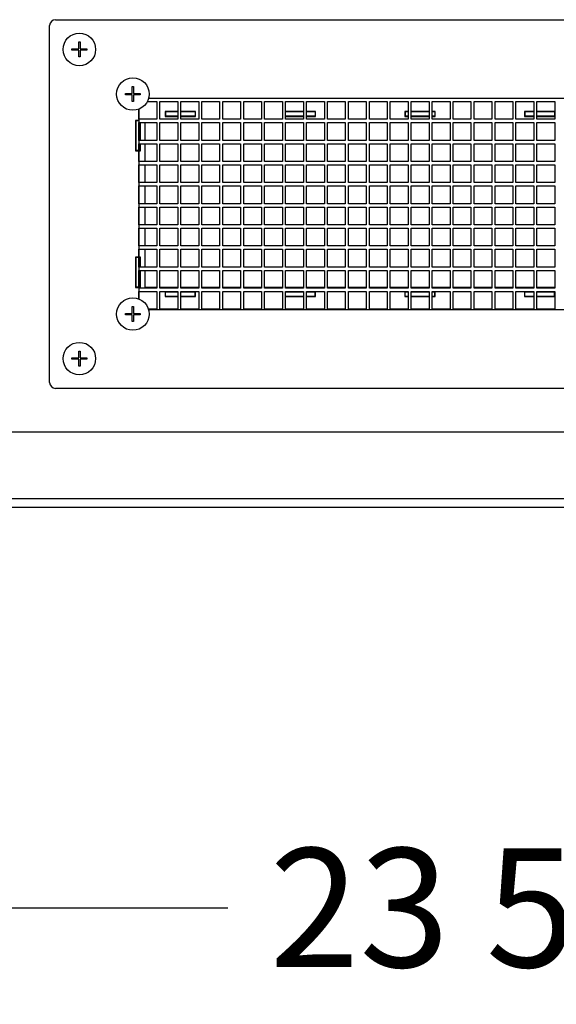
# Model space of a CAD drawing. Units: millimetres. Extents: x -108 to 5561, y 21 to 3846.
# Drawn here: x 3158 to 3338, y 577 to 908 of the extents above; entities that cross this region are included whole.
import ezdxf
from ezdxf.enums import TextEntityAlignment as Align

# ---------------------------------------------------------------- set-up
doc = ezdxf.new("R2010")
doc.units = ezdxf.units.MM
doc.header["$LTSCALE"] = 20
for name, color, linetype in [('BLECHSCHRAUBE_D4', 7, 'Continuous'), ('KLEINTIERGITTER_', 7, 'Continuous'), ('Layer1', 7, 'Continuous'), ('ZCM.VB.028.004.0', 7, 'Continuous')]:
    doc.layers.add(name, color=color, linetype=linetype)
doc.styles.add('SEACAD_Arial', font='arial.ttf')
doc.dimstyles.new('USA', dxfattribs={"dimtxt": 40, "dimasz": 40, "dimexe": 20, "dimexo": 0, "dimgap": 10, "dimtad": 0, "dimtih": 1, "dimtoh": 1, "dimdec": 0, "dimlfac": 0.03937, "dimlunit": 5, "dimtxsty": 'SEACAD_Arial', "dimblk1": '_SE_SLASH', "dimblk2": '_SE_SLASH', "dimsah": 1, "dimcen": 20, "dimadec": 0, "dimazin": 0, "dimtfac": 0.7, "dimtdec": 0, "dimtmove": 0, "dimatfit": 3, "dimfxl": 1, "dimfrac": 2, "dimtolj": 1, "dimarcsym": 0})

# ---------------------------------------------------------------- blocks, each defined once
blk = doc.blocks.new('SE2')
at = {"layer": 'BLECHSCHRAUBE_D4', "color": 7, "linetype": 'Continuous'}
for p, q in [((3177.42, 900.8), (3177.87, 900.8)), ((3177.42, 898.52), (3177.42, 900.8)), ((3177.87, 900.8), (3177.87, 898.52)), ((3175.15, 898.07), (3175.15, 898.52)), ((3175.15, 898.52), (3177.42, 898.52)), ((3177.42, 898.07), (3175.15, 898.07)), ((3177.42, 895.8), (3177.42, 898.07)), ((3177.87, 898.52), (3180.15, 898.52)), ((3177.87, 898.07), (3177.87, 895.8)), ((3180.15, 898.07), (3177.87, 898.07)), ((3180.15, 898.52), (3180.15, 898.07)), ((3177.87, 895.8), (3177.42, 895.8)), ((3195.42, 885.8), (3195.87, 885.8)), ((3195.42, 883.52), (3195.42, 885.8)), ((3195.87, 885.8), (3195.87, 883.52)), ((3193.15, 883.07), (3193.15, 883.52)), ((3193.15, 883.52), (3195.42, 883.52)), ((3195.42, 883.07), (3193.15, 883.07)), ((3195.42, 880.8), (3195.42, 883.07)), ((3195.87, 883.52), (3198.15, 883.52)), ((3195.87, 883.07), (3195.87, 880.8)), ((3198.15, 883.07), (3195.87, 883.07)), ((3198.15, 883.52), (3198.15, 883.07)), ((3195.87, 880.8), (3195.42, 880.8)), ((3195.42, 811.8), (3195.87, 811.8)), ((3195.42, 809.52), (3195.42, 811.8)), ((3195.87, 811.8), (3195.87, 809.52)), ((3193.15, 809.07), (3193.15, 809.52)), ((3193.15, 809.52), (3195.42, 809.52)), ((3195.42, 809.07), (3193.15, 809.07)), ((3195.42, 806.8), (3195.42, 809.07)), ((3195.87, 809.52), (3198.15, 809.52)), ((3195.87, 809.07), (3195.87, 806.8)), ((3198.15, 809.07), (3195.87, 809.07)), ((3198.15, 809.52), (3198.15, 809.07)), ((3195.87, 806.8), (3195.42, 806.8)), ((3177.42, 796.8), (3177.87, 796.8)), ((3177.42, 794.52), (3177.42, 796.8)), ((3177.87, 796.8), (3177.87, 794.52)), ((3175.15, 794.07), (3175.15, 794.52)), ((3175.15, 794.52), (3177.42, 794.52)), ((3177.42, 794.07), (3175.15, 794.07)), ((3177.42, 791.8), (3177.42, 794.07)), ((3177.87, 791.8), (3177.42, 791.8)), ((3177.87, 794.52), (3180.15, 794.52)), ((3177.87, 794.07), (3177.87, 791.8)), ((3180.15, 794.07), (3177.87, 794.07)), ((3180.15, 794.52), (3180.15, 794.07))]:
    blk.add_line(p, q, dxfattribs=at)
for centre in [(3177.65, 898.3), (3195.65, 883.3), (3195.65, 809.3), (3177.65, 794.3)]:
    blk.add_circle(centre, 5.47, dxfattribs=at)
at = {"layer": 'KLEINTIERGITTER_', "color": 7, "linetype": 'Continuous'}
for p, q in [((3504.39, 881.8), (3200.91, 881.8)), ((3197.65, 878.2), (3197.65, 814.39)), ((3197.69, 874.8), (3197.69, 878.22)), ((3200.51, 880.8), (3203.69, 880.8)), ((3203.69, 880.8), (3203.69, 874.8)), ((3204.74, 874.8), (3204.74, 880.8)), ((3204.74, 880.8), (3210.74, 880.8)), ((3210.74, 880.8), (3210.74, 874.8)), ((3211.78, 874.8), (3211.78, 880.8)), ((3211.78, 880.8), (3217.78, 880.8)), ((3217.78, 880.8), (3217.78, 874.8)), ((3218.83, 874.8), (3218.83, 880.8)), ((3218.83, 880.8), (3224.83, 880.8)), ((3224.83, 880.8), (3224.83, 874.8)), ((3225.88, 874.8), (3225.88, 880.8)), ((3225.88, 880.8), (3231.88, 880.8)), ((3231.88, 880.8), (3231.88, 874.8)), ((3232.92, 874.8), (3232.92, 880.8)), ((3232.92, 880.8), (3238.92, 880.8)), ((3238.92, 880.8), (3238.92, 874.8)), ((3239.97, 874.8), (3239.97, 880.8)), ((3239.97, 880.8), (3245.97, 880.8)), ((3245.97, 880.8), (3245.97, 874.8)), ((3247.01, 874.8), (3247.01, 880.8)), ((3247.01, 880.8), (3253.01, 880.8)), ((3253.01, 880.8), (3253.01, 874.8)), ((3254.06, 874.8), (3254.06, 880.8)), ((3254.06, 880.8), (3260.06, 880.8)), ((3260.06, 880.8), (3260.06, 874.8)), ((3261.1, 874.8), (3261.1, 880.8)), ((3261.1, 880.8), (3267.1, 880.8)), ((3267.1, 880.8), (3267.1, 874.8)), ((3268.15, 874.8), (3268.15, 880.8)), ((3268.15, 880.8), (3274.15, 880.8)), ((3274.15, 880.8), (3274.15, 874.8)), ((3275.19, 874.8), (3275.19, 880.8)), ((3275.19, 880.8), (3281.19, 880.8)), ((3281.19, 880.8), (3281.19, 874.8)), ((3282.24, 874.8), (3282.24, 880.8)), ((3282.24, 880.8), (3288.24, 880.8)), ((3288.24, 880.8), (3288.24, 874.8)), ((3289.28, 874.8), (3289.28, 880.8)), ((3289.28, 880.8), (3295.28, 880.8)), ((3295.28, 880.8), (3295.28, 874.8)), ((3296.33, 874.8), (3296.33, 880.8)), ((3296.33, 880.8), (3302.33, 880.8)), ((3302.33, 880.8), (3302.33, 874.8)), ((3303.38, 874.8), (3303.38, 880.8)), ((3303.38, 880.8), (3309.38, 880.8)), ((3309.38, 880.8), (3309.38, 874.8)), ((3310.42, 874.8), (3310.42, 880.8)), ((3310.42, 880.8), (3316.42, 880.8)), ((3316.42, 880.8), (3316.42, 874.8)), ((3317.47, 874.8), (3317.47, 880.8)), ((3317.47, 880.8), (3323.47, 880.8)), ((3323.47, 880.8), (3323.47, 874.8)), ((3324.51, 874.8), (3324.51, 880.8)), ((3324.51, 880.8), (3330.51, 880.8)), ((3330.51, 880.8), (3330.51, 874.8)), ((3331.56, 874.8), (3331.56, 880.8)), ((3331.56, 880.8), (3337.56, 880.8)), ((3337.56, 880.8), (3337.56, 874.8)), ((3203.69, 874.8), (3197.69, 874.8)), ((3210.74, 874.8), (3204.74, 874.8)), ((3217.78, 874.8), (3211.78, 874.8)), ((3224.83, 874.8), (3218.83, 874.8)), ((3231.88, 874.8), (3225.88, 874.8)), ((3238.92, 874.8), (3232.92, 874.8)), ((3245.97, 874.8), (3239.97, 874.8)), ((3253.01, 874.8), (3247.01, 874.8)), ((3260.06, 874.8), (3254.06, 874.8)), ((3267.1, 874.8), (3261.1, 874.8)), ((3274.15, 874.8), (3268.15, 874.8)), ((3281.19, 874.8), (3275.19, 874.8)), ((3288.24, 874.8), (3282.24, 874.8)), ((3295.28, 874.8), (3289.28, 874.8)), ((3302.33, 874.8), (3296.33, 874.8)), ((3309.38, 874.8), (3303.38, 874.8)), ((3316.42, 874.8), (3310.42, 874.8)), ((3323.47, 874.8), (3317.47, 874.8)), ((3330.51, 874.8), (3324.51, 874.8)), ((3337.56, 874.8), (3331.56, 874.8)), ((3197.69, 867.7), (3197.69, 873.7)), ((3197.69, 873.7), (3203.69, 873.7)), ((3203.69, 873.7), (3203.69, 867.7)), ((3204.74, 867.7), (3204.74, 873.7)), ((3204.74, 873.7), (3210.74, 873.7)), ((3210.74, 873.7), (3210.74, 867.7)), ((3211.78, 867.7), (3211.78, 873.7)), ((3211.78, 873.7), (3217.78, 873.7)), ((3217.78, 873.7), (3217.78, 867.7)), ((3218.83, 867.7), (3218.83, 873.7)), ((3218.83, 873.7), (3224.83, 873.7)), ((3224.83, 873.7), (3224.83, 867.7)), ((3225.88, 867.7), (3225.88, 873.7)), ((3225.88, 873.7), (3231.88, 873.7)), ((3231.88, 873.7), (3231.88, 867.7)), ((3232.92, 867.7), (3232.92, 873.7)), ((3232.92, 873.7), (3238.92, 873.7)), ((3238.92, 873.7), (3238.92, 867.7)), ((3239.97, 867.7), (3239.97, 873.7)), ((3239.97, 873.7), (3245.97, 873.7)), ((3245.97, 873.7), (3245.97, 867.7)), ((3247.01, 867.7), (3247.01, 873.7)), ((3247.01, 873.7), (3253.01, 873.7)), ((3253.01, 873.7), (3253.01, 867.7)), ((3254.06, 867.7), (3254.06, 873.7)), ((3254.06, 873.7), (3260.06, 873.7)), ((3260.06, 873.7), (3260.06, 867.7)), ((3261.1, 867.7), (3261.1, 873.7)), ((3261.1, 873.7), (3267.1, 873.7)), ((3267.1, 873.7), (3267.1, 867.7)), ((3268.15, 867.7), (3268.15, 873.7)), ((3268.15, 873.7), (3274.15, 873.7)), ((3274.15, 873.7), (3274.15, 867.7)), ((3275.19, 867.7), (3275.19, 873.7)), ((3275.19, 873.7), (3281.19, 873.7)), ((3281.19, 873.7), (3281.19, 867.7)), ((3282.24, 867.7), (3282.24, 873.7)), ((3282.24, 873.7), (3288.24, 873.7)), ((3288.24, 873.7), (3288.24, 867.7)), ((3289.28, 867.7), (3289.28, 873.7)), ((3289.28, 873.7), (3295.28, 873.7)), ((3295.28, 873.7), (3295.28, 867.7)), ((3296.33, 867.7), (3296.33, 873.7)), ((3296.33, 873.7), (3302.33, 873.7)), ((3302.33, 873.7), (3302.33, 867.7)), ((3303.38, 867.7), (3303.38, 873.7)), ((3303.38, 873.7), (3309.38, 873.7)), ((3309.38, 873.7), (3309.38, 867.7)), ((3310.42, 867.7), (3310.42, 873.7)), ((3310.42, 873.7), (3316.42, 873.7)), ((3316.42, 873.7), (3316.42, 867.7)), ((3317.47, 867.7), (3317.47, 873.7)), ((3317.47, 873.7), (3323.47, 873.7)), ((3323.47, 873.7), (3323.47, 867.7)), ((3324.51, 867.7), (3324.51, 873.7)), ((3324.51, 873.7), (3330.51, 873.7)), ((3330.51, 873.7), (3330.51, 867.7)), ((3331.56, 867.7), (3331.56, 873.7)), ((3331.56, 873.7), (3337.56, 873.7)), ((3337.56, 873.7), (3337.56, 867.7)), ((3203.69, 867.7), (3197.69, 867.7)), ((3210.74, 867.7), (3204.74, 867.7)), ((3217.78, 867.7), (3211.78, 867.7)), ((3224.83, 867.7), (3218.83, 867.7)), ((3231.88, 867.7), (3225.88, 867.7)), ((3238.92, 867.7), (3232.92, 867.7)), ((3245.97, 867.7), (3239.97, 867.7)), ((3253.01, 867.7), (3247.01, 867.7)), ((3260.06, 867.7), (3254.06, 867.7)), ((3267.1, 867.7), (3261.1, 867.7)), ((3274.15, 867.7), (3268.15, 867.7)), ((3281.19, 867.7), (3275.19, 867.7)), ((3288.24, 867.7), (3282.24, 867.7)), ((3295.28, 867.7), (3289.28, 867.7)), ((3302.33, 867.7), (3296.33, 867.7)), ((3309.38, 867.7), (3303.38, 867.7)), ((3316.42, 867.7), (3310.42, 867.7)), ((3323.47, 867.7), (3317.47, 867.7)), ((3330.51, 867.7), (3324.51, 867.7)), ((3337.56, 867.7), (3331.56, 867.7)), ((3197.69, 860.6), (3197.69, 866.6)), ((3197.69, 866.6), (3203.69, 866.6)), ((3203.69, 866.6), (3203.69, 860.6)), ((3204.74, 860.6), (3204.74, 866.6)), ((3204.74, 866.6), (3210.74, 866.6)), ((3210.74, 866.6), (3210.74, 860.6)), ((3211.78, 860.6), (3211.78, 866.6)), ((3211.78, 866.6), (3217.78, 866.6)), ((3217.78, 866.6), (3217.78, 860.6)), ((3218.83, 860.6), (3218.83, 866.6)), ((3218.83, 866.6), (3224.83, 866.6)), ((3224.83, 866.6), (3224.83, 860.6)), ((3225.88, 860.6), (3225.88, 866.6)), ((3225.88, 866.6), (3231.88, 866.6)), ((3231.88, 866.6), (3231.88, 860.6)), ((3232.92, 860.6), (3232.92, 866.6)), ((3232.92, 866.6), (3238.92, 866.6)), ((3238.92, 866.6), (3238.92, 860.6)), ((3239.97, 860.6), (3239.97, 866.6)), ((3239.97, 866.6), (3245.97, 866.6)), ((3245.97, 866.6), (3245.97, 860.6)), ((3247.01, 860.6), (3247.01, 866.6)), ((3247.01, 866.6), (3253.01, 866.6)), ((3253.01, 866.6), (3253.01, 860.6)), ((3254.06, 860.6), (3254.06, 866.6)), ((3254.06, 866.6), (3260.06, 866.6)), ((3260.06, 866.6), (3260.06, 860.6)), ((3261.1, 860.6), (3261.1, 866.6)), ((3261.1, 866.6), (3267.1, 866.6)), ((3267.1, 866.6), (3267.1, 860.6)), ((3268.15, 860.6), (3268.15, 866.6)), ((3268.15, 866.6), (3274.15, 866.6)), ((3274.15, 866.6), (3274.15, 860.6)), ((3275.19, 860.6), (3275.19, 866.6)), ((3275.19, 866.6), (3281.19, 866.6)), ((3281.19, 866.6), (3281.19, 860.6)), ((3282.24, 860.6), (3282.24, 866.6)), ((3282.24, 866.6), (3288.24, 866.6)), ((3288.24, 866.6), (3288.24, 860.6)), ((3289.28, 860.6), (3289.28, 866.6)), ((3289.28, 866.6), (3295.28, 866.6)), ((3295.28, 866.6), (3295.28, 860.6)), ((3296.33, 860.6), (3296.33, 866.6)), ((3296.33, 866.6), (3302.33, 866.6)), ((3302.33, 866.6), (3302.33, 860.6)), ((3303.38, 860.6), (3303.38, 866.6)), ((3303.38, 866.6), (3309.38, 866.6)), ((3309.38, 866.6), (3309.38, 860.6)), ((3310.42, 860.6), (3310.42, 866.6)), ((3310.42, 866.6), (3316.42, 866.6)), ((3316.42, 866.6), (3316.42, 860.6)), ((3317.47, 860.6), (3317.47, 866.6)), ((3317.47, 866.6), (3323.47, 866.6)), ((3323.47, 866.6), (3323.47, 860.6)), ((3324.51, 860.6), (3324.51, 866.6)), ((3324.51, 866.6), (3330.51, 866.6)), ((3330.51, 866.6), (3330.51, 860.6)), ((3331.56, 860.6), (3331.56, 866.6)), ((3331.56, 866.6), (3337.56, 866.6)), ((3337.56, 866.6), (3337.56, 860.6)), ((3203.69, 860.6), (3197.69, 860.6)), ((3197.69, 853.5), (3197.69, 859.5)), ((3197.69, 859.5), (3203.69, 859.5)), ((3203.69, 859.5), (3203.69, 853.5)), ((3210.74, 860.6), (3204.74, 860.6)), ((3204.74, 853.5), (3204.74, 859.5)), ((3204.74, 859.5), (3210.74, 859.5)), ((3210.74, 859.5), (3210.74, 853.5)), ((3217.78, 860.6), (3211.78, 860.6)), ((3211.78, 853.5), (3211.78, 859.5)), ((3211.78, 859.5), (3217.78, 859.5)), ((3217.78, 859.5), (3217.78, 853.5)), ((3224.83, 860.6), (3218.83, 860.6)), ((3218.83, 853.5), (3218.83, 859.5)), ((3218.83, 859.5), (3224.83, 859.5)), ((3224.83, 859.5), (3224.83, 853.5)), ((3231.88, 860.6), (3225.88, 860.6)), ((3225.88, 853.5), (3225.88, 859.5)), ((3225.88, 859.5), (3231.88, 859.5)), ((3231.88, 859.5), (3231.88, 853.5)), ((3238.92, 860.6), (3232.92, 860.6)), ((3232.92, 853.5), (3232.92, 859.5)), ((3232.92, 859.5), (3238.92, 859.5)), ((3238.92, 859.5), (3238.92, 853.5)), ((3245.97, 860.6), (3239.97, 860.6)), ((3239.97, 853.5), (3239.97, 859.5)), ((3239.97, 859.5), (3245.97, 859.5)), ((3245.97, 859.5), (3245.97, 853.5)), ((3253.01, 860.6), (3247.01, 860.6)), ((3247.01, 853.5), (3247.01, 859.5)), ((3247.01, 859.5), (3253.01, 859.5)), ((3253.01, 859.5), (3253.01, 853.5)), ((3260.06, 860.6), (3254.06, 860.6)), ((3254.06, 853.5), (3254.06, 859.5)), ((3254.06, 859.5), (3260.06, 859.5)), ((3260.06, 859.5), (3260.06, 853.5)), ((3267.1, 860.6), (3261.1, 860.6)), ((3261.1, 853.5), (3261.1, 859.5)), ((3261.1, 859.5), (3267.1, 859.5)), ((3267.1, 859.5), (3267.1, 853.5)), ((3274.15, 860.6), (3268.15, 860.6)), ((3268.15, 853.5), (3268.15, 859.5)), ((3268.15, 859.5), (3274.15, 859.5)), ((3274.15, 859.5), (3274.15, 853.5)), ((3281.19, 860.6), (3275.19, 860.6)), ((3275.19, 853.5), (3275.19, 859.5)), ((3275.19, 859.5), (3281.19, 859.5)), ((3281.19, 859.5), (3281.19, 853.5)), ((3288.24, 860.6), (3282.24, 860.6)), ((3282.24, 853.5), (3282.24, 859.5)), ((3282.24, 859.5), (3288.24, 859.5)), ((3288.24, 859.5), (3288.24, 853.5)), ((3295.28, 860.6), (3289.28, 860.6)), ((3289.28, 853.5), (3289.28, 859.5)), ((3289.28, 859.5), (3295.28, 859.5)), ((3295.28, 859.5), (3295.28, 853.5)), ((3302.33, 860.6), (3296.33, 860.6)), ((3296.33, 853.5), (3296.33, 859.5)), ((3296.33, 859.5), (3302.33, 859.5)), ((3302.33, 859.5), (3302.33, 853.5)), ((3309.38, 860.6), (3303.38, 860.6)), ((3303.38, 853.5), (3303.38, 859.5)), ((3303.38, 859.5), (3309.38, 859.5)), ((3309.38, 859.5), (3309.38, 853.5)), ((3316.42, 860.6), (3310.42, 860.6)), ((3310.42, 853.5), (3310.42, 859.5)), ((3310.42, 859.5), (3316.42, 859.5)), ((3316.42, 859.5), (3316.42, 853.5)), ((3323.47, 860.6), (3317.47, 860.6)), ((3317.47, 853.5), (3317.47, 859.5)), ((3317.47, 859.5), (3323.47, 859.5)), ((3323.47, 859.5), (3323.47, 853.5)), ((3330.51, 860.6), (3324.51, 860.6)), ((3324.51, 853.5), (3324.51, 859.5)), ((3324.51, 859.5), (3330.51, 859.5)), ((3330.51, 859.5), (3330.51, 853.5)), ((3337.56, 860.6), (3331.56, 860.6)), ((3331.56, 853.5), (3331.56, 859.5)), ((3331.56, 859.5), (3337.56, 859.5)), ((3337.56, 859.5), (3337.56, 853.5)), ((3203.69, 853.5), (3197.69, 853.5)), ((3197.69, 846.4), (3197.69, 852.4)), ((3197.69, 852.4), (3203.69, 852.4)), ((3203.69, 852.4), (3203.69, 846.4)), ((3210.74, 853.5), (3204.74, 853.5)), ((3204.74, 846.4), (3204.74, 852.4)), ((3204.74, 852.4), (3210.74, 852.4)), ((3210.74, 852.4), (3210.74, 846.4)), ((3217.78, 853.5), (3211.78, 853.5)), ((3211.78, 846.4), (3211.78, 852.4)), ((3211.78, 852.4), (3217.78, 852.4)), ((3217.78, 852.4), (3217.78, 846.4)), ((3224.83, 853.5), (3218.83, 853.5)), ((3218.83, 846.4), (3218.83, 852.4)), ((3218.83, 852.4), (3224.83, 852.4)), ((3224.83, 852.4), (3224.83, 846.4)), ((3231.88, 853.5), (3225.88, 853.5)), ((3225.88, 846.4), (3225.88, 852.4)), ((3225.88, 852.4), (3231.88, 852.4)), ((3231.88, 852.4), (3231.88, 846.4)), ((3238.92, 853.5), (3232.92, 853.5)), ((3232.92, 846.4), (3232.92, 852.4)), ((3232.92, 852.4), (3238.92, 852.4)), ((3238.92, 852.4), (3238.92, 846.4)), ((3245.97, 853.5), (3239.97, 853.5)), ((3239.97, 846.4), (3239.97, 852.4)), ((3239.97, 852.4), (3245.97, 852.4)), ((3245.97, 852.4), (3245.97, 846.4)), ((3253.01, 853.5), (3247.01, 853.5)), ((3247.01, 846.4), (3247.01, 852.4)), ((3247.01, 852.4), (3253.01, 852.4)), ((3253.01, 852.4), (3253.01, 846.4)), ((3260.06, 853.5), (3254.06, 853.5)), ((3254.06, 846.4), (3254.06, 852.4)), ((3254.06, 852.4), (3260.06, 852.4)), ((3260.06, 852.4), (3260.06, 846.4)), ((3267.1, 853.5), (3261.1, 853.5)), ((3261.1, 846.4), (3261.1, 852.4)), ((3261.1, 852.4), (3267.1, 852.4)), ((3267.1, 852.4), (3267.1, 846.4)), ((3274.15, 853.5), (3268.15, 853.5)), ((3268.15, 846.4), (3268.15, 852.4)), ((3268.15, 852.4), (3274.15, 852.4)), ((3274.15, 852.4), (3274.15, 846.4)), ((3281.19, 853.5), (3275.19, 853.5)), ((3275.19, 846.4), (3275.19, 852.4)), ((3275.19, 852.4), (3281.19, 852.4)), ((3281.19, 852.4), (3281.19, 846.4)), ((3288.24, 853.5), (3282.24, 853.5)), ((3282.24, 846.4), (3282.24, 852.4)), ((3282.24, 852.4), (3288.24, 852.4)), ((3288.24, 852.4), (3288.24, 846.4)), ((3295.28, 853.5), (3289.28, 853.5)), ((3289.28, 846.4), (3289.28, 852.4)), ((3289.28, 852.4), (3295.28, 852.4)), ((3295.28, 852.4), (3295.28, 846.4)), ((3302.33, 853.5), (3296.33, 853.5)), ((3296.33, 846.4), (3296.33, 852.4)), ((3296.33, 852.4), (3302.33, 852.4)), ((3302.33, 852.4), (3302.33, 846.4)), ((3309.38, 853.5), (3303.38, 853.5)), ((3303.38, 846.4), (3303.38, 852.4)), ((3303.38, 852.4), (3309.38, 852.4)), ((3309.38, 852.4), (3309.38, 846.4)), ((3316.42, 853.5), (3310.42, 853.5)), ((3310.42, 846.4), (3310.42, 852.4)), ((3310.42, 852.4), (3316.42, 852.4)), ((3316.42, 852.4), (3316.42, 846.4)), ((3323.47, 853.5), (3317.47, 853.5)), ((3317.47, 846.4), (3317.47, 852.4)), ((3317.47, 852.4), (3323.47, 852.4)), ((3323.47, 852.4), (3323.47, 846.4)), ((3330.51, 853.5), (3324.51, 853.5)), ((3324.51, 846.4), (3324.51, 852.4)), ((3324.51, 852.4), (3330.51, 852.4)), ((3330.51, 852.4), (3330.51, 846.4)), ((3337.56, 853.5), (3331.56, 853.5)), ((3331.56, 846.4), (3331.56, 852.4)), ((3331.56, 852.4), (3337.56, 852.4)), ((3337.56, 852.4), (3337.56, 846.4)), ((3203.69, 846.4), (3197.69, 846.4)), ((3197.69, 839.3), (3197.69, 845.3)), ((3197.69, 845.3), (3203.69, 845.3)), ((3203.69, 845.3), (3203.69, 839.3)), ((3210.74, 846.4), (3204.74, 846.4)), ((3204.74, 839.3), (3204.74, 845.3)), ((3204.74, 845.3), (3210.74, 845.3)), ((3210.74, 845.3), (3210.74, 839.3)), ((3217.78, 846.4), (3211.78, 846.4)), ((3211.78, 839.3), (3211.78, 845.3)), ((3211.78, 845.3), (3217.78, 845.3)), ((3217.78, 845.3), (3217.78, 839.3)), ((3224.83, 846.4), (3218.83, 846.4)), ((3218.83, 839.3), (3218.83, 845.3)), ((3218.83, 845.3), (3224.83, 845.3)), ((3224.83, 845.3), (3224.83, 839.3)), ((3231.88, 846.4), (3225.88, 846.4)), ((3225.88, 839.3), (3225.88, 845.3)), ((3225.88, 845.3), (3231.88, 845.3)), ((3231.88, 845.3), (3231.88, 839.3)), ((3238.92, 846.4), (3232.92, 846.4)), ((3232.92, 839.3), (3232.92, 845.3)), ((3232.92, 845.3), (3238.92, 845.3)), ((3238.92, 845.3), (3238.92, 839.3)), ((3245.97, 846.4), (3239.97, 846.4)), ((3239.97, 839.3), (3239.97, 845.3)), ((3239.97, 845.3), (3245.97, 845.3)), ((3245.97, 845.3), (3245.97, 839.3)), ((3253.01, 846.4), (3247.01, 846.4)), ((3247.01, 839.3), (3247.01, 845.3)), ((3247.01, 845.3), (3253.01, 845.3)), ((3253.01, 845.3), (3253.01, 839.3)), ((3260.06, 846.4), (3254.06, 846.4)), ((3254.06, 839.3), (3254.06, 845.3)), ((3254.06, 845.3), (3260.06, 845.3)), ((3260.06, 845.3), (3260.06, 839.3)), ((3267.1, 846.4), (3261.1, 846.4)), ((3261.1, 839.3), (3261.1, 845.3)), ((3261.1, 845.3), (3267.1, 845.3)), ((3267.1, 845.3), (3267.1, 839.3)), ((3274.15, 846.4), (3268.15, 846.4)), ((3268.15, 839.3), (3268.15, 845.3)), ((3268.15, 845.3), (3274.15, 845.3)), ((3274.15, 845.3), (3274.15, 839.3)), ((3281.19, 846.4), (3275.19, 846.4)), ((3275.19, 839.3), (3275.19, 845.3)), ((3275.19, 845.3), (3281.19, 845.3)), ((3281.19, 845.3), (3281.19, 839.3)), ((3288.24, 846.4), (3282.24, 846.4)), ((3282.24, 839.3), (3282.24, 845.3)), ((3282.24, 845.3), (3288.24, 845.3)), ((3288.24, 845.3), (3288.24, 839.3)), ((3295.28, 846.4), (3289.28, 846.4)), ((3289.28, 839.3), (3289.28, 845.3)), ((3289.28, 845.3), (3295.28, 845.3)), ((3295.28, 845.3), (3295.28, 839.3)), ((3302.33, 846.4), (3296.33, 846.4)), ((3296.33, 839.3), (3296.33, 845.3)), ((3296.33, 845.3), (3302.33, 845.3)), ((3302.33, 845.3), (3302.33, 839.3)), ((3309.38, 846.4), (3303.38, 846.4)), ((3303.38, 839.3), (3303.38, 845.3)), ((3303.38, 845.3), (3309.38, 845.3)), ((3309.38, 845.3), (3309.38, 839.3)), ((3316.42, 846.4), (3310.42, 846.4)), ((3310.42, 839.3), (3310.42, 845.3)), ((3310.42, 845.3), (3316.42, 845.3)), ((3316.42, 845.3), (3316.42, 839.3)), ((3323.47, 846.4), (3317.47, 846.4)), ((3317.47, 839.3), (3317.47, 845.3)), ((3317.47, 845.3), (3323.47, 845.3)), ((3323.47, 845.3), (3323.47, 839.3)), ((3330.51, 846.4), (3324.51, 846.4)), ((3324.51, 839.3), (3324.51, 845.3)), ((3324.51, 845.3), (3330.51, 845.3)), ((3330.51, 845.3), (3330.51, 839.3)), ((3337.56, 846.4), (3331.56, 846.4)), ((3331.56, 839.3), (3331.56, 845.3)), ((3331.56, 845.3), (3337.56, 845.3)), ((3337.56, 845.3), (3337.56, 839.3)), ((3203.69, 839.3), (3197.69, 839.3)), ((3197.69, 832.2), (3197.69, 838.2)), ((3197.69, 838.2), (3203.69, 838.2)), ((3203.69, 838.2), (3203.69, 832.2)), ((3210.74, 839.3), (3204.74, 839.3)), ((3204.74, 832.2), (3204.74, 838.2)), ((3204.74, 838.2), (3210.74, 838.2)), ((3210.74, 838.2), (3210.74, 832.2)), ((3217.78, 839.3), (3211.78, 839.3)), ((3211.78, 832.2), (3211.78, 838.2)), ((3211.78, 838.2), (3217.78, 838.2)), ((3217.78, 838.2), (3217.78, 832.2)), ((3224.83, 839.3), (3218.83, 839.3)), ((3218.83, 832.2), (3218.83, 838.2)), ((3218.83, 838.2), (3224.83, 838.2)), ((3224.83, 838.2), (3224.83, 832.2)), ((3231.88, 839.3), (3225.88, 839.3)), ((3225.88, 832.2), (3225.88, 838.2)), ((3225.88, 838.2), (3231.88, 838.2)), ((3231.88, 838.2), (3231.88, 832.2)), ((3238.92, 839.3), (3232.92, 839.3)), ((3232.92, 832.2), (3232.92, 838.2)), ((3232.92, 838.2), (3238.92, 838.2)), ((3238.92, 838.2), (3238.92, 832.2)), ((3245.97, 839.3), (3239.97, 839.3)), ((3239.97, 832.2), (3239.97, 838.2)), ((3239.97, 838.2), (3245.97, 838.2)), ((3245.97, 838.2), (3245.97, 832.2)), ((3253.01, 839.3), (3247.01, 839.3)), ((3247.01, 832.2), (3247.01, 838.2)), ((3247.01, 838.2), (3253.01, 838.2)), ((3253.01, 838.2), (3253.01, 832.2)), ((3260.06, 839.3), (3254.06, 839.3)), ((3254.06, 832.2), (3254.06, 838.2)), ((3254.06, 838.2), (3260.06, 838.2)), ((3260.06, 838.2), (3260.06, 832.2)), ((3267.1, 839.3), (3261.1, 839.3)), ((3261.1, 832.2), (3261.1, 838.2)), ((3261.1, 838.2), (3267.1, 838.2)), ((3267.1, 838.2), (3267.1, 832.2)), ((3274.15, 839.3), (3268.15, 839.3)), ((3268.15, 832.2), (3268.15, 838.2)), ((3268.15, 838.2), (3274.15, 838.2)), ((3274.15, 838.2), (3274.15, 832.2)), ((3281.19, 839.3), (3275.19, 839.3)), ((3275.19, 832.2), (3275.19, 838.2)), ((3275.19, 838.2), (3281.19, 838.2)), ((3281.19, 838.2), (3281.19, 832.2)), ((3288.24, 839.3), (3282.24, 839.3)), ((3282.24, 832.2), (3282.24, 838.2)), ((3282.24, 838.2), (3288.24, 838.2)), ((3288.24, 838.2), (3288.24, 832.2)), ((3295.28, 839.3), (3289.28, 839.3)), ((3289.28, 832.2), (3289.28, 838.2)), ((3289.28, 838.2), (3295.28, 838.2)), ((3295.28, 838.2), (3295.28, 832.2)), ((3302.33, 839.3), (3296.33, 839.3)), ((3296.33, 832.2), (3296.33, 838.2)), ((3296.33, 838.2), (3302.33, 838.2)), ((3302.33, 838.2), (3302.33, 832.2)), ((3309.38, 839.3), (3303.38, 839.3)), ((3303.38, 832.2), (3303.38, 838.2)), ((3303.38, 838.2), (3309.38, 838.2)), ((3309.38, 838.2), (3309.38, 832.2)), ((3316.42, 839.3), (3310.42, 839.3)), ((3310.42, 832.2), (3310.42, 838.2)), ((3310.42, 838.2), (3316.42, 838.2)), ((3316.42, 838.2), (3316.42, 832.2)), ((3323.47, 839.3), (3317.47, 839.3)), ((3317.47, 832.2), (3317.47, 838.2)), ((3317.47, 838.2), (3323.47, 838.2)), ((3323.47, 838.2), (3323.47, 832.2)), ((3330.51, 839.3), (3324.51, 839.3)), ((3324.51, 832.2), (3324.51, 838.2)), ((3324.51, 838.2), (3330.51, 838.2)), ((3330.51, 838.2), (3330.51, 832.2)), ((3337.56, 839.3), (3331.56, 839.3)), ((3331.56, 832.2), (3331.56, 838.2)), ((3331.56, 838.2), (3337.56, 838.2)), ((3337.56, 838.2), (3337.56, 832.2)), ((3203.69, 832.2), (3197.69, 832.2)), ((3210.74, 832.2), (3204.74, 832.2)), ((3217.78, 832.2), (3211.78, 832.2)), ((3224.83, 832.2), (3218.83, 832.2)), ((3231.88, 832.2), (3225.88, 832.2)), ((3238.92, 832.2), (3232.92, 832.2)), ((3245.97, 832.2), (3239.97, 832.2)), ((3253.01, 832.2), (3247.01, 832.2)), ((3260.06, 832.2), (3254.06, 832.2)), ((3267.1, 832.2), (3261.1, 832.2)), ((3274.15, 832.2), (3268.15, 832.2)), ((3281.19, 832.2), (3275.19, 832.2)), ((3288.24, 832.2), (3282.24, 832.2)), ((3295.28, 832.2), (3289.28, 832.2)), ((3302.33, 832.2), (3296.33, 832.2)), ((3309.38, 832.2), (3303.38, 832.2)), ((3316.42, 832.2), (3310.42, 832.2)), ((3323.47, 832.2), (3317.47, 832.2)), ((3330.51, 832.2), (3324.51, 832.2)), ((3337.56, 832.2), (3331.56, 832.2)), ((3197.69, 825.1), (3197.69, 831.1)), ((3197.69, 831.1), (3203.69, 831.1)), ((3203.69, 831.1), (3203.69, 825.1)), ((3204.74, 825.1), (3204.74, 831.1)), ((3204.74, 831.1), (3210.74, 831.1)), ((3210.74, 831.1), (3210.74, 825.1)), ((3211.78, 825.1), (3211.78, 831.1)), ((3211.78, 831.1), (3217.78, 831.1)), ((3217.78, 831.1), (3217.78, 825.1)), ((3218.83, 825.1), (3218.83, 831.1)), ((3218.83, 831.1), (3224.83, 831.1)), ((3224.83, 831.1), (3224.83, 825.1)), ((3225.88, 825.1), (3225.88, 831.1)), ((3225.88, 831.1), (3231.88, 831.1)), ((3231.88, 831.1), (3231.88, 825.1)), ((3232.92, 825.1), (3232.92, 831.1)), ((3232.92, 831.1), (3238.92, 831.1)), ((3238.92, 831.1), (3238.92, 825.1)), ((3239.97, 825.1), (3239.97, 831.1)), ((3239.97, 831.1), (3245.97, 831.1)), ((3245.97, 831.1), (3245.97, 825.1)), ((3247.01, 825.1), (3247.01, 831.1)), ((3247.01, 831.1), (3253.01, 831.1)), ((3253.01, 831.1), (3253.01, 825.1)), ((3254.06, 825.1), (3254.06, 831.1)), ((3254.06, 831.1), (3260.06, 831.1)), ((3260.06, 831.1), (3260.06, 825.1)), ((3261.1, 825.1), (3261.1, 831.1)), ((3261.1, 831.1), (3267.1, 831.1)), ((3267.1, 831.1), (3267.1, 825.1)), ((3268.15, 825.1), (3268.15, 831.1)), ((3268.15, 831.1), (3274.15, 831.1)), ((3274.15, 831.1), (3274.15, 825.1)), ((3275.19, 825.1), (3275.19, 831.1)), ((3275.19, 831.1), (3281.19, 831.1)), ((3281.19, 831.1), (3281.19, 825.1)), ((3282.24, 825.1), (3282.24, 831.1)), ((3282.24, 831.1), (3288.24, 831.1)), ((3288.24, 831.1), (3288.24, 825.1)), ((3289.28, 825.1), (3289.28, 831.1)), ((3289.28, 831.1), (3295.28, 831.1)), ((3295.28, 831.1), (3295.28, 825.1)), ((3296.33, 825.1), (3296.33, 831.1)), ((3296.33, 831.1), (3302.33, 831.1)), ((3302.33, 831.1), (3302.33, 825.1)), ((3303.38, 825.1), (3303.38, 831.1)), ((3303.38, 831.1), (3309.38, 831.1)), ((3309.38, 831.1), (3309.38, 825.1)), ((3310.42, 825.1), (3310.42, 831.1)), ((3310.42, 831.1), (3316.42, 831.1)), ((3316.42, 831.1), (3316.42, 825.1)), ((3317.47, 825.1), (3317.47, 831.1)), ((3317.47, 831.1), (3323.47, 831.1)), ((3323.47, 831.1), (3323.47, 825.1)), ((3324.51, 825.1), (3324.51, 831.1)), ((3324.51, 831.1), (3330.51, 831.1)), ((3330.51, 831.1), (3330.51, 825.1)), ((3331.56, 825.1), (3331.56, 831.1)), ((3331.56, 831.1), (3337.56, 831.1)), ((3337.56, 831.1), (3337.56, 825.1)), ((3203.69, 825.1), (3197.69, 825.1)), ((3210.74, 825.1), (3204.74, 825.1)), ((3217.78, 825.1), (3211.78, 825.1)), ((3224.83, 825.1), (3218.83, 825.1)), ((3231.88, 825.1), (3225.88, 825.1)), ((3238.92, 825.1), (3232.92, 825.1)), ((3245.97, 825.1), (3239.97, 825.1)), ((3253.01, 825.1), (3247.01, 825.1)), ((3260.06, 825.1), (3254.06, 825.1)), ((3267.1, 825.1), (3261.1, 825.1)), ((3274.15, 825.1), (3268.15, 825.1)), ((3281.19, 825.1), (3275.19, 825.1)), ((3288.24, 825.1), (3282.24, 825.1)), ((3295.28, 825.1), (3289.28, 825.1)), ((3302.33, 825.1), (3296.33, 825.1)), ((3309.38, 825.1), (3303.38, 825.1)), ((3316.42, 825.1), (3310.42, 825.1)), ((3323.47, 825.1), (3317.47, 825.1)), ((3330.51, 825.1), (3324.51, 825.1)), ((3337.56, 825.1), (3331.56, 825.1)), ((3197.69, 818), (3197.69, 824)), ((3197.69, 824), (3203.69, 824)), ((3203.69, 824), (3203.69, 818)), ((3204.74, 818), (3204.74, 824)), ((3204.74, 824), (3210.74, 824)), ((3210.74, 824), (3210.74, 818)), ((3211.78, 818), (3211.78, 824)), ((3211.78, 824), (3217.78, 824)), ((3217.78, 824), (3217.78, 818)), ((3218.83, 818), (3218.83, 824)), ((3218.83, 824), (3224.83, 824)), ((3224.83, 824), (3224.83, 818)), ((3225.88, 818), (3225.88, 824)), ((3225.88, 824), (3231.88, 824)), ((3231.88, 824), (3231.88, 818)), ((3232.92, 818), (3232.92, 824)), ((3232.92, 824), (3238.92, 824)), ((3238.92, 824), (3238.92, 818)), ((3239.97, 818), (3239.97, 824)), ((3239.97, 824), (3245.97, 824)), ((3245.97, 824), (3245.97, 818)), ((3247.01, 818), (3247.01, 824)), ((3247.01, 824), (3253.01, 824)), ((3253.01, 824), (3253.01, 818)), ((3254.06, 818), (3254.06, 824)), ((3254.06, 824), (3260.06, 824)), ((3260.06, 824), (3260.06, 818)), ((3261.1, 818), (3261.1, 824)), ((3261.1, 824), (3267.1, 824)), ((3267.1, 824), (3267.1, 818)), ((3268.15, 818), (3268.15, 824)), ((3268.15, 824), (3274.15, 824)), ((3274.15, 824), (3274.15, 818)), ((3275.19, 818), (3275.19, 824)), ((3275.19, 824), (3281.19, 824)), ((3281.19, 824), (3281.19, 818)), ((3282.24, 818), (3282.24, 824)), ((3282.24, 824), (3288.24, 824)), ((3288.24, 824), (3288.24, 818)), ((3289.28, 818), (3289.28, 824)), ((3289.28, 824), (3295.28, 824)), ((3295.28, 824), (3295.28, 818)), ((3296.33, 818), (3296.33, 824)), ((3296.33, 824), (3302.33, 824)), ((3302.33, 824), (3302.33, 818)), ((3303.38, 818), (3303.38, 824)), ((3303.38, 824), (3309.38, 824)), ((3309.38, 824), (3309.38, 818)), ((3310.42, 818), (3310.42, 824)), ((3310.42, 824), (3316.42, 824)), ((3316.42, 824), (3316.42, 818)), ((3317.47, 818), (3317.47, 824)), ((3317.47, 824), (3323.47, 824)), ((3323.47, 824), (3323.47, 818)), ((3324.51, 818), (3324.51, 824)), ((3324.51, 824), (3330.51, 824)), ((3330.51, 824), (3330.51, 818)), ((3331.56, 818), (3331.56, 824)), ((3331.56, 824), (3337.56, 824)), ((3337.56, 824), (3337.56, 818)), ((3203.69, 818), (3197.69, 818)), ((3210.74, 818), (3204.74, 818)), ((3217.78, 818), (3211.78, 818)), ((3224.83, 818), (3218.83, 818)), ((3231.88, 818), (3225.88, 818)), ((3238.92, 818), (3232.92, 818)), ((3245.97, 818), (3239.97, 818)), ((3253.01, 818), (3247.01, 818)), ((3260.06, 818), (3254.06, 818)), ((3267.1, 818), (3261.1, 818)), ((3274.15, 818), (3268.15, 818)), ((3281.19, 818), (3275.19, 818)), ((3288.24, 818), (3282.24, 818)), ((3295.28, 818), (3289.28, 818)), ((3302.33, 818), (3296.33, 818)), ((3309.38, 818), (3303.38, 818)), ((3316.42, 818), (3310.42, 818)), ((3323.47, 818), (3317.47, 818)), ((3330.51, 818), (3324.51, 818)), ((3337.56, 818), (3331.56, 818)), ((3197.69, 814.37), (3197.69, 816.9)), ((3197.69, 816.9), (3203.69, 816.9)), ((3203.69, 816.9), (3203.69, 810.9)), ((3204.74, 810.9), (3204.74, 816.9)), ((3204.74, 816.9), (3210.74, 816.9)), ((3210.74, 816.9), (3210.74, 810.9)), ((3211.78, 810.9), (3211.78, 816.9)), ((3211.78, 816.9), (3217.78, 816.9)), ((3217.78, 816.9), (3217.78, 810.9)), ((3218.83, 810.9), (3218.83, 816.9)), ((3218.83, 816.9), (3224.83, 816.9)), ((3224.83, 816.9), (3224.83, 810.9)), ((3225.88, 810.9), (3225.88, 816.9)), ((3225.88, 816.9), (3231.88, 816.9)), ((3231.88, 816.9), (3231.88, 810.9)), ((3232.92, 810.9), (3232.92, 816.9)), ((3232.92, 816.9), (3238.92, 816.9)), ((3238.92, 816.9), (3238.92, 810.9)), ((3239.97, 810.9), (3239.97, 816.9)), ((3239.97, 816.9), (3245.97, 816.9)), ((3245.97, 816.9), (3245.97, 810.9)), ((3247.01, 810.9), (3247.01, 816.9)), ((3247.01, 816.9), (3253.01, 816.9)), ((3253.01, 816.9), (3253.01, 810.9)), ((3254.06, 810.9), (3254.06, 816.9)), ((3254.06, 816.9), (3260.06, 816.9)), ((3260.06, 816.9), (3260.06, 810.9)), ((3261.1, 810.9), (3261.1, 816.9)), ((3261.1, 816.9), (3267.1, 816.9)), ((3267.1, 816.9), (3267.1, 810.9)), ((3268.15, 810.9), (3268.15, 816.9)), ((3268.15, 816.9), (3274.15, 816.9)), ((3274.15, 816.9), (3274.15, 810.9)), ((3275.19, 810.9), (3275.19, 816.9)), ((3275.19, 816.9), (3281.19, 816.9)), ((3281.19, 816.9), (3281.19, 810.9)), ((3282.24, 810.9), (3282.24, 816.9)), ((3282.24, 816.9), (3288.24, 816.9)), ((3288.24, 816.9), (3288.24, 810.9)), ((3289.28, 810.9), (3289.28, 816.9)), ((3289.28, 816.9), (3295.28, 816.9)), ((3295.28, 816.9), (3295.28, 810.9)), ((3296.33, 810.9), (3296.33, 816.9)), ((3296.33, 816.9), (3302.33, 816.9)), ((3302.33, 816.9), (3302.33, 810.9)), ((3303.38, 810.9), (3303.38, 816.9)), ((3303.38, 816.9), (3309.38, 816.9)), ((3309.38, 816.9), (3309.38, 810.9)), ((3310.42, 810.9), (3310.42, 816.9)), ((3310.42, 816.9), (3316.42, 816.9)), ((3316.42, 816.9), (3316.42, 810.9)), ((3317.47, 810.9), (3317.47, 816.9)), ((3317.47, 816.9), (3323.47, 816.9)), ((3323.47, 816.9), (3323.47, 810.9)), ((3324.51, 810.9), (3324.51, 816.9)), ((3324.51, 816.9), (3330.51, 816.9)), ((3330.51, 816.9), (3330.51, 810.9)), ((3331.56, 810.9), (3331.56, 816.9)), ((3331.56, 816.9), (3337.56, 816.9)), ((3337.56, 816.9), (3337.56, 810.9)), ((3203.69, 810.9), (3200.88, 810.9)), ((3200.91, 810.8), (3504.39, 810.8)), ((3210.74, 810.9), (3204.74, 810.9)), ((3217.78, 810.9), (3211.78, 810.9)), ((3224.83, 810.9), (3218.83, 810.9)), ((3231.88, 810.9), (3225.88, 810.9)), ((3238.92, 810.9), (3232.92, 810.9)), ((3245.97, 810.9), (3239.97, 810.9)), ((3253.01, 810.9), (3247.01, 810.9)), ((3260.06, 810.9), (3254.06, 810.9)), ((3267.1, 810.9), (3261.1, 810.9)), ((3274.15, 810.9), (3268.15, 810.9)), ((3281.19, 810.9), (3275.19, 810.9)), ((3288.24, 810.9), (3282.24, 810.9)), ((3295.28, 810.9), (3289.28, 810.9)), ((3302.33, 810.9), (3296.33, 810.9)), ((3309.38, 810.9), (3303.38, 810.9)), ((3316.42, 810.9), (3310.42, 810.9)), ((3323.47, 810.9), (3317.47, 810.9)), ((3330.51, 810.9), (3324.51, 810.9)), ((3337.56, 810.9), (3331.56, 810.9))]:
    blk.add_line(p, q, dxfattribs=at)
at = {"layer": 'ZCM.VB.028.004.0', "color": 7, "linetype": 'Continuous'}
for p, q in [((3169.65, 908.3), (3535.65, 908.3)), ((3167.65, 786.3), (3167.65, 906.3)), ((3197.65, 874.4), (3196.55, 874.4)), ((3196.55, 874.4), (3196.55, 864.2)), ((3196.65, 874.4), (3196.65, 874.3)), ((3196.65, 874.3), (3196.65, 864.3)), ((3197.65, 874.3), (3196.65, 874.3)), ((3210.74, 877.4), (3206.55, 877.4)), ((3206.55, 877.4), (3206.55, 875.7)), ((3206.65, 877.3), (3206.55, 877.3)), ((3206.65, 875.8), (3206.55, 875.8)), ((3206.55, 875.7), (3210.74, 875.7)), ((3206.65, 877.3), (3206.65, 875.8)), ((3210.74, 877.3), (3206.65, 877.3)), ((3210.74, 875.8), (3206.65, 875.8)), ((3216.75, 877.4), (3211.78, 877.4)), ((3216.65, 877.3), (3211.78, 877.3)), ((3216.65, 875.8), (3211.78, 875.8)), ((3211.78, 875.7), (3216.75, 875.7)), ((3216.65, 877.3), (3216.65, 875.8)), ((3216.75, 877.3), (3216.65, 877.3)), ((3216.75, 875.8), (3216.65, 875.8)), ((3216.75, 875.7), (3216.75, 877.4)), ((3253.01, 877.4), (3247.01, 877.4)), ((3253.01, 877.3), (3247.01, 877.3)), ((3253.01, 875.8), (3247.01, 875.8)), ((3247.01, 875.7), (3253.01, 875.7)), ((3257.03, 877.4), (3254.06, 877.4)), ((3256.93, 877.3), (3254.06, 877.3)), ((3256.93, 875.8), (3254.06, 875.8)), ((3254.06, 875.7), (3257.03, 875.7)), ((3256.93, 877.3), (3256.93, 875.8)), ((3257.03, 877.3), (3256.93, 877.3)), ((3257.03, 875.8), (3256.93, 875.8)), ((3257.03, 875.7), (3257.03, 877.4)), ((3288.24, 877.4), (3287.12, 877.4)), ((3287.12, 877.4), (3287.12, 875.7)), ((3287.22, 877.3), (3287.12, 877.3)), ((3287.22, 875.8), (3287.12, 875.8)), ((3287.12, 875.7), (3288.24, 875.7)), ((3287.22, 877.3), (3287.22, 875.8)), ((3288.24, 877.3), (3287.22, 877.3)), ((3288.24, 875.8), (3287.22, 875.8)), ((3295.28, 877.4), (3289.28, 877.4)), ((3295.28, 877.3), (3289.28, 877.3)), ((3295.28, 875.8), (3289.28, 875.8)), ((3289.28, 875.7), (3295.28, 875.7)), ((3297.32, 877.4), (3296.33, 877.4)), ((3297.22, 877.3), (3296.33, 877.3)), ((3297.22, 875.8), (3296.33, 875.8)), ((3296.33, 875.7), (3297.32, 875.7)), ((3297.22, 877.3), (3297.22, 875.8)), ((3297.32, 877.3), (3297.22, 877.3)), ((3297.32, 875.8), (3297.22, 875.8)), ((3297.32, 875.7), (3297.32, 877.4)), ((3330.51, 877.4), (3327.4, 877.4)), ((3327.4, 877.4), (3327.4, 875.7)), ((3327.5, 877.3), (3327.4, 877.3)), ((3327.5, 875.8), (3327.4, 875.8)), ((3327.4, 875.7), (3330.51, 875.7)), ((3327.5, 877.3), (3327.5, 875.8)), ((3330.51, 877.3), (3327.5, 877.3)), ((3330.51, 875.8), (3327.5, 875.8)), ((3337.56, 877.4), (3331.56, 877.4)), ((3337.5, 877.3), (3331.56, 877.3)), ((3337.5, 875.8), (3331.56, 875.8)), ((3331.56, 875.7), (3337.56, 875.7)), ((3337.5, 877.3), (3337.5, 875.8)), ((3337.56, 877.3), (3337.5, 877.3)), ((3337.56, 875.8), (3337.5, 875.8)), ((3198.15, 873.7), (3198.15, 867.7)), ((3198.25, 867.7), (3198.25, 873.7)), ((3199.65, 873.7), (3199.65, 867.7)), ((3196.65, 864.3), (3196.65, 864.2)), ((3197.65, 864.3), (3196.65, 864.3)), ((3198.15, 864.3), (3197.69, 864.3)), ((3198.15, 866.6), (3198.15, 864.3)), ((3198.15, 864.3), (3198.15, 864.2)), ((3198.25, 864.2), (3198.25, 866.6)), ((3199.65, 866.6), (3199.65, 860.6)), ((3196.55, 864.2), (3197.65, 864.2)), ((3197.69, 864.2), (3198.25, 864.2)), ((3199.65, 859.5), (3199.65, 853.5)), ((3199.65, 852.4), (3199.65, 846.4)), ((3199.65, 845.3), (3199.65, 839.3)), ((3199.65, 838.2), (3199.65, 832.2)), ((3196.55, 828.4), (3196.55, 818.2)), ((3197.65, 828.4), (3196.55, 828.4)), ((3196.65, 828.4), (3196.65, 828.3)), ((3196.65, 828.3), (3196.65, 818.3)), ((3197.65, 828.3), (3196.65, 828.3)), ((3198.25, 828.4), (3197.69, 828.4)), ((3198.15, 828.3), (3197.69, 828.3)), ((3198.15, 828.4), (3198.15, 828.3)), ((3198.15, 828.3), (3198.15, 825.1)), ((3198.25, 825.1), (3198.25, 828.4)), ((3199.65, 831.1), (3199.65, 825.1)), ((3198.15, 824), (3198.15, 818.3)), ((3198.25, 818.2), (3198.25, 824)), ((3199.65, 824), (3199.65, 818.3)), ((3196.55, 818.2), (3197.65, 818.2)), ((3196.65, 818.3), (3196.65, 818.2)), ((3197.65, 818.3), (3196.65, 818.3)), ((3198.15, 818.3), (3197.69, 818.3)), ((3197.69, 818.2), (3198.25, 818.2)), ((3198.15, 818.3), (3198.15, 818.2)), ((3199.65, 818.3), (3203.69, 818.3)), ((3204.74, 818.3), (3210.74, 818.3)), ((3211.78, 818.3), (3217.78, 818.3)), ((3218.83, 818.3), (3224.83, 818.3)), ((3225.88, 818.3), (3231.88, 818.3)), ((3232.92, 818.3), (3238.92, 818.3)), ((3239.97, 818.3), (3245.97, 818.3)), ((3247.01, 818.3), (3253.01, 818.3)), ((3254.06, 818.3), (3260.06, 818.3)), ((3261.1, 818.3), (3267.1, 818.3)), ((3268.15, 818.3), (3274.15, 818.3)), ((3275.19, 818.3), (3281.19, 818.3)), ((3282.24, 818.3), (3288.24, 818.3)), ((3289.28, 818.3), (3295.28, 818.3)), ((3296.33, 818.3), (3302.33, 818.3)), ((3303.38, 818.3), (3309.38, 818.3)), ((3310.42, 818.3), (3316.42, 818.3)), ((3317.47, 818.3), (3323.47, 818.3)), ((3324.51, 818.3), (3330.51, 818.3)), ((3331.56, 818.3), (3337.56, 818.3)), ((3206.55, 816.9), (3206.55, 815.2)), ((3206.55, 816.8), (3206.65, 816.8)), ((3206.55, 815.3), (3206.65, 815.3)), ((3206.55, 815.2), (3210.74, 815.2)), ((3206.65, 816.8), (3210.74, 816.8)), ((3206.65, 815.3), (3206.65, 816.8)), ((3206.65, 815.3), (3210.74, 815.3)), ((3211.78, 816.8), (3216.65, 816.8)), ((3211.78, 815.3), (3216.65, 815.3)), ((3211.78, 815.2), (3216.75, 815.2)), ((3216.65, 816.8), (3216.75, 816.8)), ((3216.65, 815.3), (3216.65, 816.8)), ((3216.65, 815.3), (3216.75, 815.3)), ((3216.75, 815.2), (3216.75, 816.9)), ((3247.01, 816.8), (3253.01, 816.8)), ((3247.01, 815.3), (3253.01, 815.3)), ((3247.01, 815.2), (3253.01, 815.2)), ((3254.06, 816.8), (3256.93, 816.8)), ((3254.06, 815.3), (3256.93, 815.3)), ((3254.06, 815.2), (3257.03, 815.2)), ((3256.93, 816.8), (3257.03, 816.8)), ((3256.93, 815.3), (3256.93, 816.8)), ((3256.93, 815.3), (3257.03, 815.3)), ((3257.03, 815.2), (3257.03, 816.9)), ((3287.12, 816.9), (3287.12, 815.2)), ((3287.12, 816.8), (3287.22, 816.8)), ((3287.12, 815.3), (3287.22, 815.3)), ((3287.12, 815.2), (3288.24, 815.2)), ((3287.22, 816.8), (3288.24, 816.8)), ((3287.22, 815.3), (3287.22, 816.8)), ((3287.22, 815.3), (3288.24, 815.3)), ((3289.28, 816.8), (3295.28, 816.8)), ((3289.28, 815.3), (3295.28, 815.3)), ((3289.28, 815.2), (3295.28, 815.2)), ((3296.33, 816.8), (3297.22, 816.8)), ((3296.33, 815.3), (3297.22, 815.3)), ((3296.33, 815.2), (3297.32, 815.2)), ((3297.22, 816.8), (3297.32, 816.8)), ((3297.22, 815.3), (3297.22, 816.8)), ((3297.22, 815.3), (3297.32, 815.3)), ((3297.32, 815.2), (3297.32, 816.9)), ((3327.4, 816.9), (3327.4, 815.2)), ((3327.4, 816.8), (3327.5, 816.8)), ((3327.4, 815.3), (3327.5, 815.3)), ((3327.4, 815.2), (3330.51, 815.2)), ((3327.5, 816.8), (3330.51, 816.8)), ((3327.5, 815.3), (3327.5, 816.8)), ((3327.5, 815.3), (3330.51, 815.3)), ((3331.56, 816.8), (3337.5, 816.8)), ((3331.56, 815.3), (3337.5, 815.3)), ((3331.56, 815.2), (3337.56, 815.2)), ((3337.5, 815.3), (3337.5, 816.8)), ((3337.5, 816.8), (3337.56, 816.8)), ((3337.5, 815.3), (3337.56, 815.3)), ((3535.65, 784.3), (3169.65, 784.3)), ((3031.87, 769.7), (3628.68, 769.7)), ((3031.87, 747.3), (3628.68, 747.3)), ((3032.87, 744.3), (3627.68, 744.3))]:
    blk.add_line(p, q, dxfattribs=at)
for centre, start, end in [((3169.65, 906.3), 90, 180), ((3169.65, 786.3), 180, 270)]:
    blk.add_arc(centre, 2, start, end, dxfattribs=at)
blk = doc.blocks.new('DMBLK1017')
at = {"layer": 'Layer1', "color": 7, "linetype": 'Continuous', "transparency": 16777216}
for p, q in [((3630.68, 752.83), (3630.68, 589.65)), ((3029.87, 747.3), (3029.87, 589.65)), ((3054.36, 634.14), (3005.37, 585.15)), ((3655.17, 634.14), (3606.18, 585.15)), ((3029.87, 609.65), (3227.58, 609.65)), ((3432.97, 609.65), (3630.68, 609.65))]:
    blk.add_line(p, q, dxfattribs=at)
at = {"layer": 'Layer1', "color": 7, "linetype": 'Continuous', "transparency": 16777216, "style": 'SEACAD_Arial'}
blk.add_text("23 5/8''", height=40, dxfattribs=at).set_placement((3241.58, 629.65), align=Align.TOP_LEFT)
blk = doc.blocks.new('_SE_SLASH')
at = {"color": 0}
for p, q in [((-0.5, -0.5), (0.5, 0.5)), ((0, 0), (-1, 0))]:
    blk.add_line(p, q, dxfattribs=at)

msp = doc.modelspace()

# ---------------------------------------------------------------- block references
at = {"layer": 'Layer1'}
msp.add_blockref('SE2', (0, 0), dxfattribs=at)

# ---------------------------------------------------------------- dimensions: what is measured, and where the dimension line sits
at = {"layer": 'Layer1', "color": 7, "linetype": 'Continuous'}
dim = msp.add_linear_dim(base=(3630.67784, 609.64786), p1=(3029.86784, 747.2962), p2=(3630.67784, 752.8262), text='\\A1;<>', dimstyle='USA', override={"dimdec": 4, "dimlfac": 0.03937, "dimtolj": 0}, dxfattribs=at)
dim.commit()
dim.dimension.update_dxf_attribs({"geometry": 'DMBLK1017', "text_midpoint": (3330.27285, 609.64786), "dimtype": 160})

doc.saveas('drawing.dxf')
